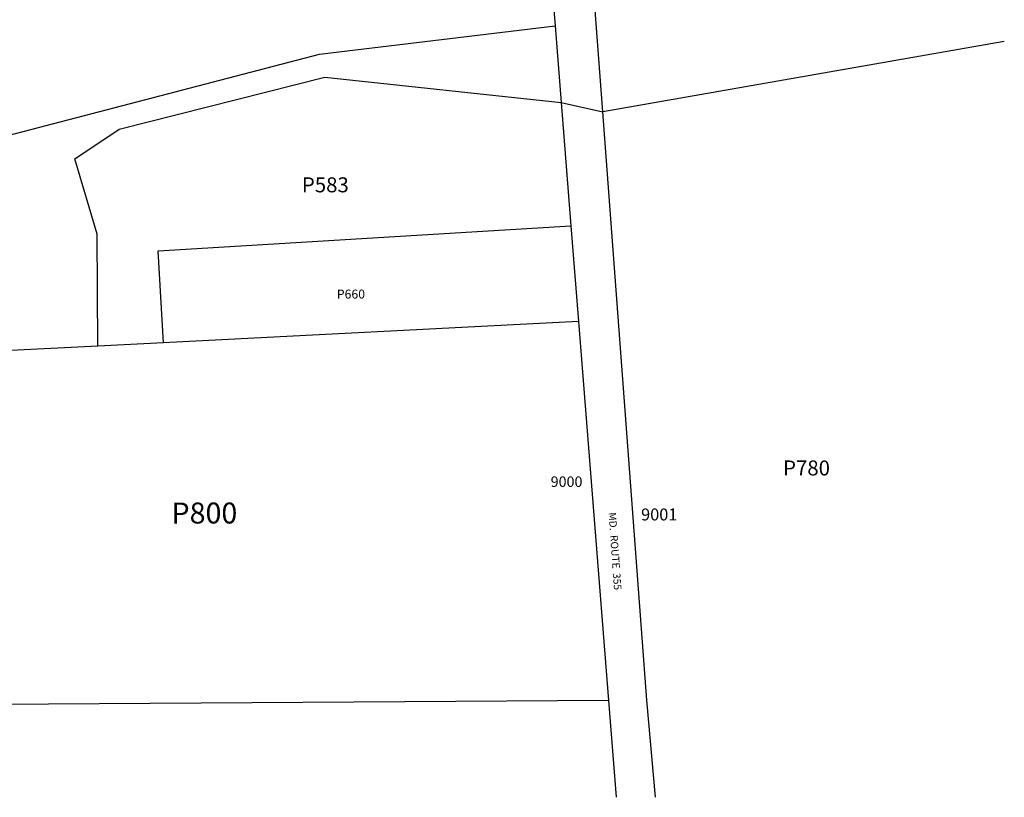
# Model space of a CAD drawing. Units: inches. Extents: x 1279726 to 1285794, y 485416 to 489483.
# Drawn here: x 1283167 to 1285760, y 485453 to 487502 of the extents above; entities that cross this region are included whole.
import ezdxf

# ---------------------------------------------------------------- set-up
doc = ezdxf.new("R2010")
doc.units = ezdxf.units.IN
doc.header["$MEASUREMENT"] = 0
for name, color, linetype in [('Addresses', 5, 'Continuous'), ('Lot-Block-Parcel Text', 6, 'Continuous'), ('Parcel Boundaries', 7, 'Continuous'), ('Street Names', 7, 'Continuous'), ('Street ROW', 5, 'Continuous')]:
    doc.layers.add(name, color=color, linetype=linetype)
doc.styles.add('Arial', font='txt')

msp = doc.modelspace()

# ---------------------------------------------------------------- linework, layer by layer
at = {"layer": 'Parcel Boundaries'}
for p, q in [((1285760.3, 487444.2), (1284702.8, 487258.9)), ((1284638.7, 486706), (1283546.2, 486650.5)), ((1283373.5, 486641.7), (1283043.3, 486624.9)), ((1283546.2, 486650.5), (1283373.5, 486641.7)), ((1284717.8, 485707.7), (1283046.8, 485696.8))]:
    msp.add_line(p, q, dxfattribs=at)
for points in [[(1282797, 486953.1), (1282815.5, 487112.6), (1283956.6, 487410.7), (1284577.1, 487484.9)], [(1283373.5, 486641.7), (1283371.8, 486936.7), (1283312.4, 487135), (1283429.4, 487212.8), (1283971.2, 487349.8), (1284593, 487283.3)], [(1283546.2, 486650.5), (1283532.3, 486892.1), (1284618.7, 486958.6)]]:
    msp.add_lwpolyline(points, dxfattribs=at)
at = {"layer": 'Street ROW'}
for p, q in [((1284561.9, 487676), (1284577.1, 487484.9)), ((1284577.1, 487484.9), (1284593, 487283.3)), ((1284593, 487283.3), (1284618.7, 486958.6)), ((1284593, 487283.3), (1284702.8, 487258.9)), ((1284618.7, 486958.6), (1284638.7, 486706)), ((1284638.7, 486706), (1284717.8, 485707.7)), ((1284717.8, 485707.7), (1284738, 485452.7))]:
    msp.add_line(p, q, dxfattribs=at)
for points in [[(1284702.8, 487258.9), (1284671.4, 487678.7)], [(1284841.5, 485452.7), (1284818.6, 485708.4), (1284702.8, 487258.9)]]:
    msp.add_lwpolyline(points, dxfattribs=at)

# ---------------------------------------------------------------- texts
at = {"layer": 'Addresses', "color": 18, "true_color": 0x000000, "style": 'Arial'}
for s, height, p in [('9000', 27.61, (1284565.7, 486270.5)), ('9001', 31.56, (1284803.8, 486182.1))]:
    msp.add_text(s, height=height, dxfattribs=at).set_placement(p)
at = {"layer": 'Lot-Block-Parcel Text', "color": 14, "true_color": 0xa80000, "style": 'Arial'}
for s, height, p in [('P583', 39.44, (1283910.5, 487046.7)), ('P660', 23.67, (1284002.6, 486766.7)), ('P780', 39.44, (1285177.6, 486300.7)), ('P800', 55.22, (1283567.3, 486174.1))]:
    msp.add_text(s, height=height, dxfattribs=at).set_placement(p)
at = {"layer": 'Street Names', "color": 18, "true_color": 0x000000, "style": 'Arial'}
msp.add_text('MD.  ROUTE  355', height=19.722, rotation=-85.9145, dxfattribs=at).set_placement((1284718, 486202.8))

doc.saveas('drawing.dxf')
